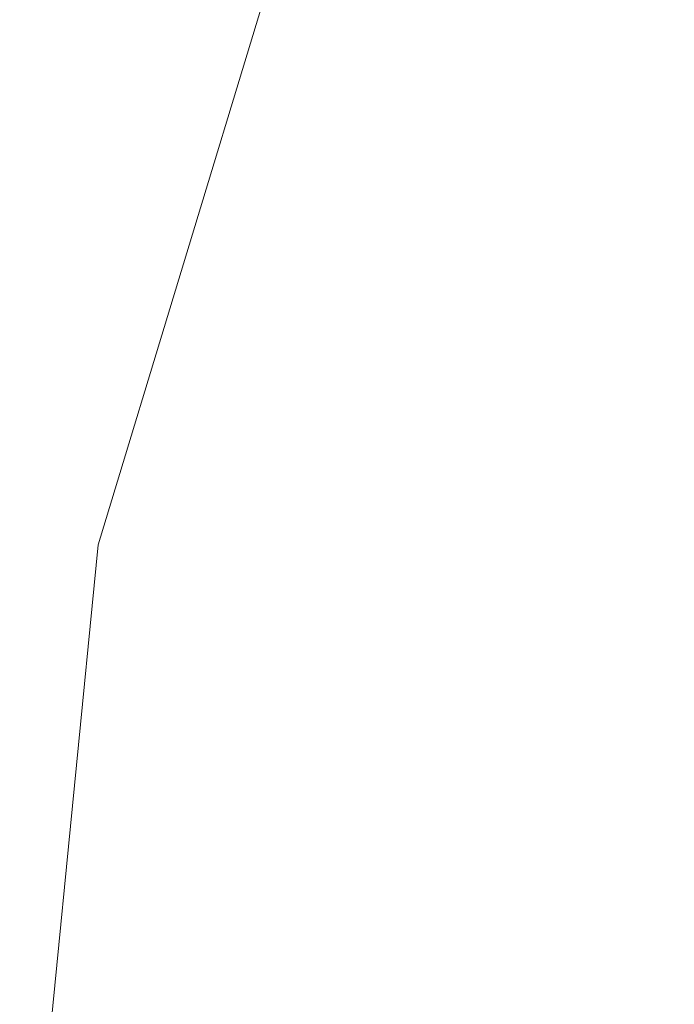
# Model space of a CAD drawing. Extents: x -25 to 25, y -199 to 25.
# Drawn here: x -25 to -21, y 2 to 8 of the extents above; entities that cross this region are included whole.
import ezdxf

# ---------------------------------------------------------------- set-up
doc = ezdxf.new("R2010")
doc.units = 0
doc.header["$LTSCALE"] = 500
doc.header["$MEASUREMENT"] = 0
doc.layers.add('FERRO_CHROM', color=7, linetype='Continuous')

msp = doc.modelspace()

# ---------------------------------------------------------------- linework, layer by layer
at = {"layer": 'FERRO_CHROM', "lineweight": 0}
for points, invisible_edges in [([(-4.8772, 24.5196), (-24.5196, -4.8772), (-20.7867, 13.8893), (-4.8772, 24.5196)], 15), ([(-4.8772, 24.5196), (4.8773, -24.5196), (-24.5196, -4.8772), (-4.8772, 24.5196)], 15), ([(-9.5671, -23.097, 6), (9.5671, 23.097, 6), (-23.097, 9.5671, 6), (-9.5671, -23.097, 6)], 15), ([(-20.7867, 13.8893), (-24.5196, 4.8773), (-23.097, 9.5671), (-20.7867, 13.8893)], 15), ([(-20.7867, 13.8893), (-24.5196, -4.8772), (-24.5196, 4.8773), (-20.7867, 13.8893)], 15), ([(-25, 0, 6), (-23.097, 9.5671, 6), (-24.5196, 4.8773, 6), (-25, 0, 6)], 15), ([(-23.097, -9.5671, 6), (-23.097, 9.5671, 6), (-25, 0, 6), (-23.097, -9.5671, 6)], 15), ([(-24.5196, 4.8773), (-24.5196, 4.8773, 6), (-23.097, 9.5671, 6), (-23.097, 9.5671)], 5), ([(-9.5671, -23.097, 6), (-23.097, 9.5671, 6), (-23.097, -9.5671, 6), (-9.5671, -23.097, 6)], 15), ([(-25, 0), (-25, 0, 6), (-24.5196, 4.8773, 6), (-24.5196, 4.8773)], 5), ([(-24.5196, 4.8773), (-24.5196, -4.8772), (-25, 0), (-24.5196, 4.8773)], 15)]:
    msp.add_3dface(points, dxfattribs=dict(at, invisible_edges=invisible_edges))

doc.saveas('drawing.dxf')
